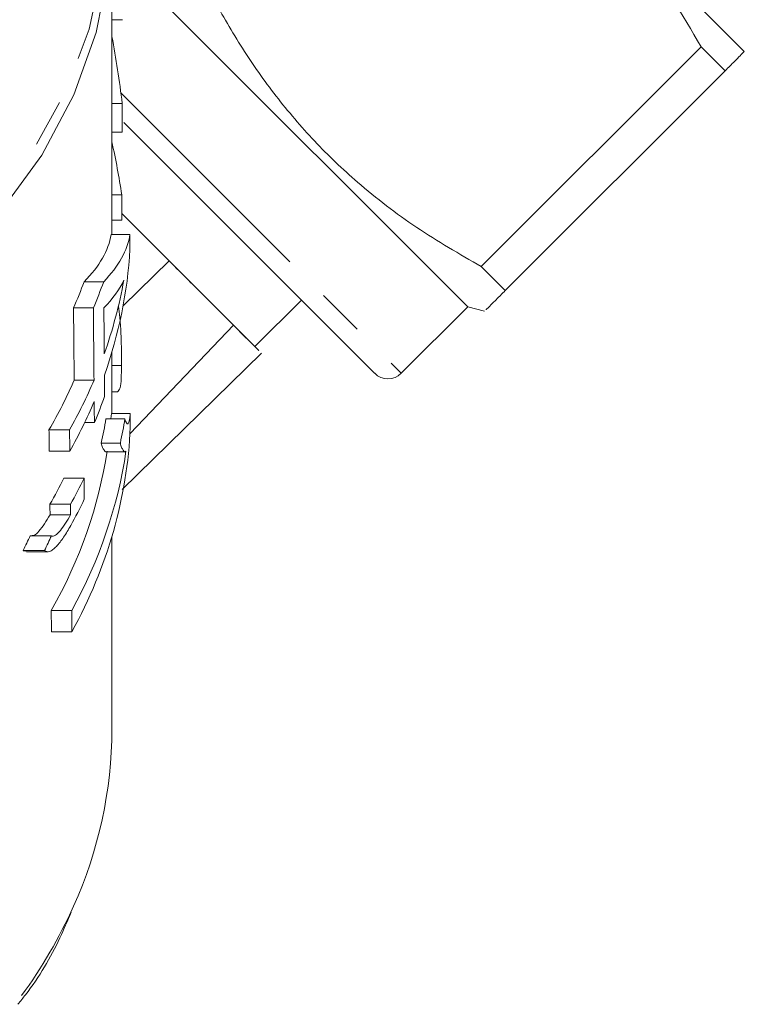
# Model space of a CAD drawing. Units: millimetres. Extents: x -177 to 742, y -52 to 347.
# Drawn here: x 585 to 604, y 216 to 242 of the extents above; entities that cross this region are included whole.
import ezdxf

# ---------------------------------------------------------------- set-up
doc = ezdxf.new("R2010")
doc.units = ezdxf.units.MM
doc.linetypes.add('PHANTOM', pattern=[12.7, 6.35, -1.27, 1.27, -1.27, 1.27, -1.27])

msp = doc.modelspace()

# ---------------------------------------------------------------- linework, layer by layer
at = {"color": 7, "linetype": 'Continuous', "lineweight": 15}
for p, q in [((586.99, 236.142), (586.99, 244.544)), ((603.805, 241.004), (600.544, 244.265)), ((588.319, 242.348), (596.451, 234.216)), ((587.273, 241.852), (586.99, 241.852)), ((596.809, 235.287), (602.655, 241.133)), ((603.294, 240.494), (602.655, 241.133)), ((603.294, 240.494), (597.448, 234.648)), ((587.263, 239.623), (586.99, 239.623)), ((587.31, 239.114), (593.976, 232.448)), ((587.26, 238.858), (586.99, 238.858)), ((587.253, 237.19), (586.99, 237.19)), ((587.25, 236.517), (586.99, 236.517)), ((588.514, 235.436), (587.251, 236.699)), ((590.794, 233.156), (587.251, 236.699)), ((587.47, 236.142), (586.969, 236.142)), ((587.287, 234.243), (588.514, 235.436)), ((596.809, 235.287), (597.448, 234.648)), ((586.771, 234.884), (586.251, 234.884)), ((590.794, 233.156), (592.031, 234.393)), ((586.496, 234.186), (585.969, 234.186)), ((594.683, 232.448), (596.451, 234.216)), ((596.451, 234.216), (596.897, 234.097)), ((590.224, 233.725), (587.471, 230.847)), ((586.99, 231.379), (586.99, 233.013)), ((587.261, 229.354), (590.966, 232.982)), ((587.248, 232.651), (586.99, 232.651)), ((586.514, 232.266), (585.987, 232.266)), ((586.99, 231.955), (587.141, 231.955)), ((587.336, 231.237), (586.832, 231.237)), ((586.959, 231.237), (586.978, 231.379)), ((587.479, 231.379), (586.978, 231.379)), ((586.524, 231.136), (586.265, 231.136)), ((585.864, 230.941), (585.317, 230.941)), ((587.214, 230.594), (586.706, 230.594)), ((585.87, 230.376), (585.324, 230.376)), ((586.832, 230.361), (587.336, 230.361)), ((586.249, 229.662), (585.714, 229.662)), ((585.887, 228.964), (585.341, 228.964)), ((585.891, 228.684), (585.345, 228.684)), ((585.382, 228.127), (584.82, 228.127)), ((586.99, 222.983), (586.99, 228.109)), ((585.197, 227.735), (584.628, 227.735)), ((584.723, 227.703), (585.292, 227.703)), ((585.921, 226.14), (585.376, 226.14)), ((585.928, 225.576), (585.383, 225.576))]:
    msp.add_line(p, q, dxfattribs=at)
at = {"color": 8, "linetype": 'PHANTOM', "lineweight": 0}
msp.add_line((587.228, 239.904), (594.683, 232.448), dxfattribs=at)
at = {"color": 7, "linetype": 'Continuous', "lineweight": 15, "flags": 128}
msp.add_lwpolyline([(585.322, 250.507), (585.607, 249.994), (586.326, 248.358), (586.786, 246.667), (586.983, 244.947), (586.911, 243.222), (586.574, 241.514), (585.975, 239.85), (585.123, 238.252), (584.03, 236.742), (582.711, 235.342), (581.185, 234.071), (580.667, 233.702)], dxfattribs=at)
at = {"color": 8, "linetype": 'PHANTOM', "lineweight": 0, "flags": 128}
msp.add_lwpolyline([(577.249, 232.19), (579.14, 233.125), (580.873, 234.226), (582.422, 235.477), (583.765, 236.861), (584.883, 238.358), (585.76, 239.946), (586.384, 241.602), (586.746, 243.304), (586.84, 245.027), (586.666, 246.746), (586.226, 248.437), (585.744, 249.632)], dxfattribs=at)
at = {"color": 7, "linetype": 'Continuous', "lineweight": 15}
for centre, radius, start, end in [((594.33, 232.802), 0.5, 225, 315), ((575.493, 223.012), 11.497, 335.6612, 359.8531)]:
    msp.add_arc(centre, radius, start, end, dxfattribs=at)
at = {"color": 8, "linetype": 'PHANTOM', "lineweight": 0}
msp.add_arc((573.901, 223.699), 13.231, 323.8649, 335.7943, dxfattribs=at)
at = {"color": 7, "linetype": 'Continuous', "lineweight": 15}
for centre, major_axis, ratio, start_param, end_param in [((567.99, 235.914), (0, 24.417), 0.79863, 4.864916, 4.939331), ((567.99, 346.458), (0, 703.155), 0.027732, 4.558761, 4.559862), ((567.99, 234.044), (0, 20.248), 0.963036, 4.868418, 4.939331), ((567.99, 346.458), (0, 703.155), 0.027732, 4.55539, 4.55636), ((567.99, 236.396), (19, 0), 0.288211, 6.003379, 6.236735), ((567.99, 236.396), (19.5, 0), 0.288211, 6.010739, 6.237927), ((567.99, 204.329), (0, 703.155), 0.027732, 4.757084, 4.757647), ((567.99, 236.424), (19.5, 0), 0.777264, 6.014407, 6.23849), ((567.99, 238.962), (19, 0), 0.777264, 5.953869, 6.003379), ((567.99, 238.962), (19.5, 0), 0.777264, 5.962619, 6.010739), ((567.99, 235.693), (19.5, 0), 0.288197, 6.011768, 6.145669), ((567.99, 237.001), (19.5, 0), 0.777264, 6.013573, 6.145669), ((567.99, 12.62), (0, 685.125), 0.027732, 5.038745, 5.041705), ((567.99, 12.62), (0, 703.155), 0.027732, 5.030079, 5.032955), ((567.99, 45.673), (0, 703.155), 0.027732, 4.982001, 4.983806), ((567.99, 237.001), (19, 0), 0.777264, 5.860377, 5.95683), ((567.99, 237.001), (19.5, 0), 0.777264, 5.871885, 5.965496), ((567.99, 45.673), (0, 703.155), 0.027732, 4.980335, 4.981168), ((567.99, 235.847), (19.5, 0), 0.777264, 5.967186, 6.01524), ((567.99, 236.424), (19.5, 0), 0.777264, 5.872761, 5.966341), ((567.99, 12.62), (0, 703.155), 0.027732, 5.028388, 5.029233), ((567.99, 233.135), (19, 0), 0.777264, 6.110262, 6.154303), ((567.99, 233.135), (19.5, 0), 0.777264, 6.114739, 6.157625), ((567.99, 207.634), (0, 703.155), 0.027732, 4.745647, 4.746164), ((567.99, 231.52), (19.5, 0), 0.777264, 5.880194, 6.249927), ((567.99, -50.182), (0, 685.125), 0.027732, 5.134293, 5.135197), ((567.99, -50.182), (0, 703.155), 0.027732, 5.122814, 5.12369), ((567.99, 232.096), (19, 0), 0.777264, 5.868047, 6.166653), ((567.99, 232.096), (19.5, 0), 0.777264, 5.879321, 6.169654), ((567.99, 234.981), (19, 0), 0.777264, 5.863539, 5.914691), ((567.99, 234.981), (19.5, 0), 0.777264, 5.87495, 5.924573), ((567.99, -17.128), (0, 703.155), 0.027732, 5.070144, 5.071001), ((567.99, -50.182), (0, 685.125), 0.027732, 5.131587, 5.132036), ((567.99, -50.182), (0, 703.155), 0.027732, 5.12019, 5.120625), ((567.99, 234.404), (19.5, 0), 0.777264, 5.875825, 5.92543), ((567.99, 237.841), (0, 20.93), 0.907782, 4.2085, 4.22976), ((567.99, 237.841), (0, 21.481), 0.907782, 4.222583, 4.243148), ((567.99, -50.182), (0, 685.125), 0.027732, 5.126626, 5.127527), ((567.99, -50.182), (0, 703.155), 0.027732, 5.11538, 5.116253)]:
    msp.add_ellipse(centre, major_axis=major_axis, ratio=ratio, start_param=start_param, end_param=end_param, dxfattribs=at)
for points, knots in [([(600.544, 244.265), (600.716, 244.055), (601.512, 243.083), (602.153, 241.99), (602.655, 241.133)], [0, 0, 0, 0, 0.21568, 1, 1, 1, 1]), ([(589.673, 242.423), (589.929, 241.974), (590.443, 241.074), (591.343, 239.8), (592.36, 238.604), (593.599, 237.422), (595.074, 236.29), (596.229, 235.622), (596.809, 235.287)], [0, 0, 0, 0, 0.150686, 0.302054, 0.456104, 0.611318, 0.804762, 1, 1, 1, 1]), ([(603.294, 240.494), (603.383, 240.582), (603.623, 240.823), (603.734, 240.934), (603.805, 241.004)], [0, 0, 0, 0, 0.365722, 1, 1, 1, 1]), ([(590.224, 233.725), (590.018, 233.932), (589.769, 234.181), (589.194, 234.755), (588.87, 235.08), (588.514, 235.436)], [0, 0, 0, 0, 0.5, 0.5, 1, 1, 1, 1]), ([(597.448, 234.648), (597.405, 234.605), (597.169, 234.368), (596.903, 234.102), (596.939, 234.139), (596.951, 234.15)], [0, 0, 0, 0, 0.130748, 0.720831, 1, 1, 1, 1]), ([(587.163, 234.237), (587.176, 234.134), (587.224, 233.723), (587.244, 233.18), (587.246, 232.811), (587.248, 232.651)], [0, 0, 0, 0, 0.158073, 0.633323, 1, 1, 1, 1]), ([(590.879, 233.07), (590.897, 233.053), (590.944, 233.005), (590.504, 233.446), (590.224, 233.725)], [0, 0, 0, 0, 0.36477, 1, 1, 1, 1]), ([(587.248, 232.651), (587.242, 232.412), (587.234, 232.036), (587.166, 231.98), (587.141, 231.959)], [0, 0, 0, 0, 0.63637, 1, 1, 1, 1]), ([(587.479, 231.379), (587.475, 231.335), (587.471, 231.292), (587.462, 231.227), (587.457, 231.202), (587.441, 231.138), (587.429, 231.116), (587.403, 231.099), (587.39, 231.106), (587.369, 231.139), (587.362, 231.154), (587.349, 231.192), (587.343, 231.214), (587.336, 231.237)], [0, 0, 0, 0, 0.125, 0.125, 0.25, 0.25, 0.5, 0.5, 0.75, 0.75, 0.875, 0.875, 1, 1, 1, 1]), ([(586.832, 230.368), (586.828, 230.366), (586.811, 230.356), (586.781, 230.401), (586.741, 230.466), (586.718, 230.551), (586.706, 230.594)], [0, 0, 0, 0, 0.085403, 0.39005, 0.693964, 1, 1, 1, 1]), ([(587.214, 230.594), (587.219, 230.571), (587.225, 230.548), (587.236, 230.509), (587.242, 230.492), (587.261, 230.446), (587.274, 230.422), (587.299, 230.382), (587.312, 230.368), (587.331, 230.361), (587.338, 230.36), (587.351, 230.366), (587.358, 230.372), (587.364, 230.379)], [0, 0, 0, 0, 0.125, 0.125, 0.25, 0.25, 0.5, 0.5, 0.75, 0.75, 0.875, 0.875, 1, 1, 1, 1]), ([(584.866, 228.133), (584.886, 228.132), (584.936, 228.128), (585.057, 228.251), (585.199, 228.442), (585.296, 228.602), (585.345, 228.684)], [0, 0, 0, 0, 0.157645, 0.407024, 0.700213, 1, 1, 1, 1]), ([(585.891, 228.684), (585.847, 228.607), (585.802, 228.531), (585.712, 228.391), (585.665, 228.324), (585.574, 228.212), (585.529, 228.167), (585.467, 228.127), (585.448, 228.119), (585.412, 228.115), (585.397, 228.121), (585.382, 228.127)], [0, 0, 0, 0, 0.25, 0.25, 0.5, 0.5, 0.75, 0.75, 0.875, 0.875, 1, 1, 1, 1]), ([(585.197, 227.735), (585.217, 227.722), (585.237, 227.71), (585.282, 227.701), (585.307, 227.703), (585.362, 227.721), (585.391, 227.737), (585.451, 227.782), (585.483, 227.811), (585.578, 227.911), (585.643, 227.997), (585.771, 228.186), (585.833, 228.292), (585.894, 228.399)], [0, 0, 0, 0, 0.125, 0.125, 0.25, 0.25, 0.375, 0.375, 0.5, 0.5, 0.75, 0.75, 1, 1, 1, 1]), ([(584.723, 227.723), (584.696, 227.719), (584.661, 227.713), (584.634, 227.731), (584.628, 227.735)], [0, 0, 0, 0, 0.781875, 1, 1, 1, 1]), ([(584.49, 215.666), (584.558, 215.751), (585.006, 216.307), (585.491, 217.129), (585.809, 217.889), (585.905, 218.118)], [0, 0, 0, 0, 0.111743, 0.732966, 1, 1, 1, 1])]:
    msp.add_open_spline(points, degree=3, knots=knots, dxfattribs=at)

doc.saveas('drawing.dxf')
